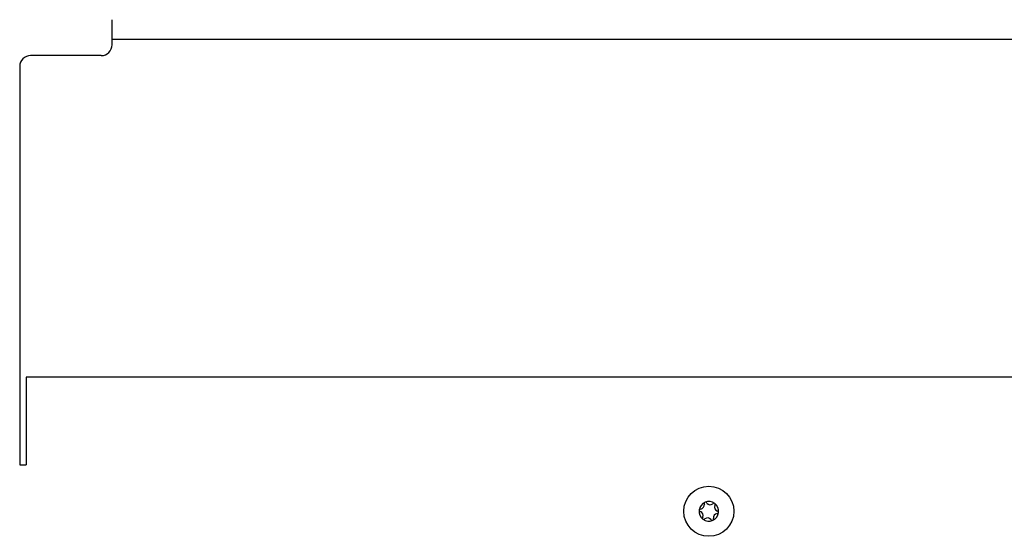
# Model space of a CAD drawing. Units: millimetres. Extents: x -663 to 2307, y -59 to 2041.
# Drawn here: x 211 to 437, y 878 to 997 of the extents above; entities that cross this region are included whole.
import ezdxf

# ---------------------------------------------------------------- set-up
doc = ezdxf.new("R2010")
doc.units = ezdxf.units.MM

# ---------------------------------------------------------------- blocks, each defined once
blk = doc.blocks.new('Draufsicht1', base_point=(147.3167548, 828.4512138))
at = {"color": 1, "linetype": 'Continuous'}
for p, q in [((232.4918044, 994.211921), (232.4918044, 997.061921)), ((232.4918044, 991.311921), (232.4918044, 994.211921)), ((232.4917846, 992.5633571), (506.5918276, 992.5633571)), ((229.9918044, 988.811921), (213.7918044, 988.811921)), ((211.2918044, 986.311921), (211.2918044, 894.7626296)), ((212.7918044, 914.8672824), (212.7918044, 914.693316)), ((526.2918044, 914.8672824), (212.7918044, 914.8672824)), ((212.7918044, 914.693316), (212.7918044, 895.0853065)), ((211.2918044, 894.7626296), (212.7918044, 894.7626296)), ((212.7918044, 895.0853065), (212.7918044, 894.8626296)), ((212.7918044, 894.8626296), (212.7918044, 894.7626296))]:
    blk.add_line(p, q, dxfattribs=at)
at = {"color": 6, "linetype": 'Continuous'}
blk.add_circle((369.5418044, 884.061921), 5.75, dxfattribs=at)
at = {"color": 1, "linetype": 'Continuous'}
for centre, start, end in [((229.9918044, 991.311921), 270, 0), ((213.7918044, 986.311921), 90, 180)]:
    blk.add_arc(centre, 2.5, start, end, dxfattribs=at)
at = {"color": 6, "linetype": 'Continuous'}
for centre, radius, start, end in [((369.5418044, 884.061921), 2.25, 173.094938554, 233.094938554), ((367.6059482, 884.2963588), 0.3, 173.094938554, 267.50666434), ((369.5418044, 884.061921), 2.25, 113.094938554, 173.094938554), ((367.6059482, 884.2963588), 0.3, 78.683212768, 173.094938554), ((367.520256, 885.5800217), 1, 278.311932556, 7.877944552), ((368.7769054, 885.8556405), 0.3, 113.094938554, 207.50666434), ((369.5418044, 884.061921), 2.25, 53.094938554, 113.094938554), ((368.7769054, 885.8556405), 0.3, 18.683212768, 113.094938554), ((369.845744, 886.5716836), 1, 218.311932556, 307.877944552), ((370.7127616, 885.6212026), 0.3, 53.094938554, 147.50666434), ((371.8672923, 885.0535829), 1, 158.311932556, 247.877944552), ((370.7127616, 885.6212026), 0.3, 318.683212768, 53.094938554), ((369.5418044, 884.061921), 2.25, 353.094938554, 53.094938554), ((371.4776605, 883.8274831), 0.3, 353.094938554, 87.50666434), ((367.2163164, 883.0702591), 1, 338.311932556, 67.877944552), ((368.3708472, 882.5026393), 0.3, 138.683212768, 233.094938554), ((368.3708472, 882.5026393), 0.3, 233.094938554, 327.50666434), ((369.5418044, 884.061921), 2.25, 233.094938554, 293.094938554), ((369.2378648, 881.5521584), 1, 38.311932556, 127.877944552), ((370.3067033, 882.2682015), 0.3, 198.683212768, 293.094938554), ((369.5418044, 884.061921), 2.25, 293.094938554, 353.094938554), ((370.3067033, 882.2682015), 0.3, 293.094938554, 27.50666434), ((371.5633527, 882.5438203), 1, 98.311932556, 187.877944552), ((371.4776605, 883.8274831), 0.3, 258.683212768, 353.094938554)]:
    blk.add_arc(centre, radius, start, end, dxfattribs=at)

msp = doc.modelspace()

# ---------------------------------------------------------------- block references
msp.add_blockref('Draufsicht1', (147.32, 828.45))

doc.saveas('drawing.dxf')
